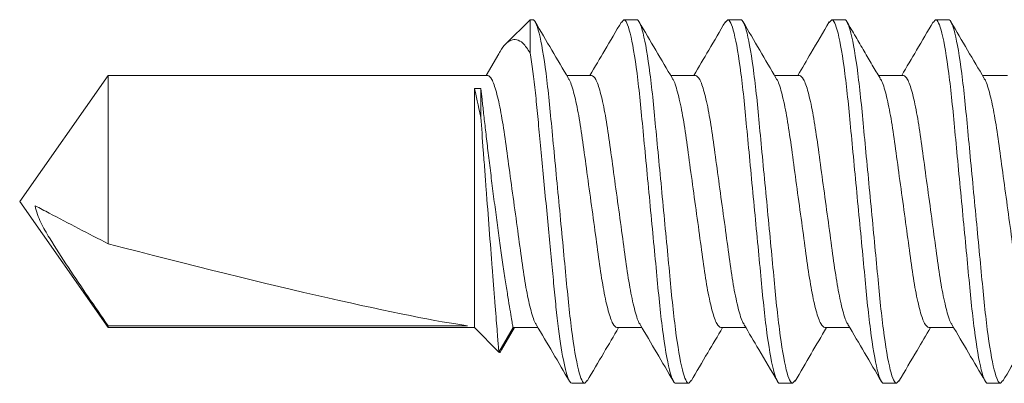
# Model space of a CAD drawing. Units: inches. Extents: x -240 to 1167, y -110 to 173.
# Drawn here: x 309 to 310, y -102 to -102 of the extents above; entities that cross this region are included whole.
import ezdxf

# ---------------------------------------------------------------- set-up
doc = ezdxf.new("R2010")
doc.units = ezdxf.units.IN
doc.header["$MEASUREMENT"] = 0
doc.layers.add('007 DAW-MATERIAL BEYOND', color=9, linetype='Continuous', lineweight=0)

msp = doc.modelspace()

# ---------------------------------------------------------------- linework, layer by layer
at = {"layer": '007 DAW-MATERIAL BEYOND'}
for p, q in [((309.6557783, -102.0625), (309.6391462, -102.0791321)), ((309.6557783, -102.0852467), (309.6557783, -102.0625)), ((309.6557783, -102.0625), (309.657665, -102.0625)), ((309.7185428, -102.064325), (309.720195, -102.0625)), ((309.720195, -102.0625), (309.729095, -102.0625)), ((309.7899925, -102.0643033), (309.791625, -102.0625)), ((309.791625, -102.0625), (309.800525, -102.0625)), ((309.8613999, -102.0643282), (309.863055, -102.0625)), ((309.863055, -102.0625), (309.871955, -102.0625)), ((309.9328274, -102.064331), (309.934485, -102.0625)), ((309.934485, -102.0625), (309.943385, -102.0625)), ((309.6342697, -102.0859015), (309.6255042, -102.1007783)), ((309.3657232, -102.1007783), (309.305, -102.1875)), ((309.626665, -102.1007783), (309.3657232, -102.1007783)), ((309.3657232, -102.2165583), (309.3657232, -102.1007783)), ((309.698095, -102.1007783), (309.6809264, -102.1007783)), ((309.769525, -102.1007783), (309.752357, -102.1007783)), ((309.840955, -102.1007783), (309.8237867, -102.1007783)), ((309.912385, -102.1007783), (309.8952059, -102.1007783)), ((309.983815, -102.1007783), (309.9666465, -102.1007783)), ((309.6175, -102.1098912), (309.6175, -102.2742217)), ((309.6175, -102.1098912), (309.62195, -102.1098912)), ((309.62195, -102.1098912), (309.62195, -102.1296819)), ((309.305, -102.1875), (309.3657232, -102.2742217)), ((309.3657232, -102.2742217), (309.3657232, -102.2729146)), ((309.6127899, -102.2729146), (309.3657232, -102.2729146)), ((309.3657232, -102.2742217), (309.6175, -102.2742217)), ((309.6175, -102.2742217), (309.634332, -102.2910537)), ((309.634332, -102.2910537), (309.64405, -102.2742217)), ((309.6360632, -102.2895728), (309.6451716, -102.2742217)), ((309.64405, -102.2742217), (309.6612184, -102.2742217)), ((309.71548, -102.2742217), (309.732648, -102.2742217)), ((309.78691, -102.2742217), (309.8040816, -102.2742217)), ((309.85834, -102.2742217), (309.8755081, -102.2742217)), ((309.92977, -102.2742217), (309.9469381, -102.2742217)), ((309.69338, -102.3125), (309.6950384, -102.3106682)), ((309.76481, -102.3125), (309.766461, -102.3106763)), ((309.83624, -102.3125), (309.8378936, -102.3106734)), ((309.90767, -102.3125), (309.9092812, -102.3107202)), ((309.9791, -102.3125), (309.9807611, -102.3106651)), ((309.69338, -102.3125), (309.68448, -102.3125)), ((309.76481, -102.3125), (309.75591, -102.3125)), ((309.83624, -102.3125), (309.82734, -102.3125)), ((309.90767, -102.3125), (309.89877, -102.3125)), ((309.9791, -102.3125), (309.9702, -102.3125))]:
    msp.add_line(p, q, dxfattribs=at)
msp.add_ellipse((309.3148911, -102.1875), major_axis=(-0.3176649, 0.0854912), ratio=0.04582476, start_param=1.74382486, end_param=2.79909492, dxfattribs=at)
for points, knots in [([(309.657665, -102.0625), (309.6589538, -102.0625), (309.660456, -102.0655422), (309.6636033, -102.0782138), (309.6652396, -102.08783), (309.667507, -102.1053589), (309.6682319, -102.1116976), (309.6695862, -102.1249181), (309.6702163, -102.1317862), (309.6723374, -102.1540568), (309.6739275, -102.1707532), (309.6771175, -102.2042468), (309.6787076, -102.2209432), (309.6808287, -102.2432138), (309.6814588, -102.2500819), (309.6828131, -102.2633024), (309.683538, -102.2696411), (309.6858054, -102.28717), (309.6874417, -102.2967862), (309.690589, -102.3094578), (309.6920912, -102.3125), (309.69338, -102.3125)], [0, 0, 0, 0, 0.125, 0.125, 0.25, 0.25, 0.3125, 0.3125, 0.375, 0.375, 0.5, 0.5, 0.625, 0.625, 0.6875, 0.6875, 0.75, 0.75, 0.875, 0.875, 1, 1, 1, 1]), ([(309.6821402, -102.1028383), (309.6783234, -102.0963712), (309.6706731, -102.0834088), (309.6630792, -102.0704163), (309.659274, -102.063906)], [0, 0, 0, 0, 0.49891883, 1, 1, 1, 1]), ([(309.7185622, -102.0639465), (309.7147523, -102.0704664), (309.7075707, -102.0827563), (309.7003316, -102.0950205), (309.696933, -102.1007783)], [0, 0, 0, 0, 0.53051401, 1, 1, 1, 1]), ([(309.720195, -102.0625), (309.7214838, -102.0625), (309.722986, -102.0655422), (309.7261333, -102.0782138), (309.7277696, -102.08783), (309.730037, -102.1053589), (309.7307619, -102.1116976), (309.7321162, -102.1249181), (309.7327463, -102.1317862), (309.7348674, -102.1540568), (309.7364575, -102.1707532), (309.7396475, -102.2042468), (309.7412376, -102.2209432), (309.7433587, -102.2432138), (309.7439888, -102.2500819), (309.7453431, -102.2633024), (309.746068, -102.2696411), (309.7483354, -102.28717), (309.7499717, -102.2967862), (309.753119, -102.3094578), (309.7546212, -102.3125), (309.75591, -102.3125)], [0, 0, 0, 0, 0.125, 0.125, 0.25, 0.25, 0.3125, 0.3125, 0.375, 0.375, 0.5, 0.5, 0.625, 0.625, 0.6875, 0.6875, 0.75, 0.75, 0.875, 0.875, 1, 1, 1, 1]), ([(309.729095, -102.0625), (309.7303838, -102.0625), (309.731886, -102.0655422), (309.7350333, -102.0782138), (309.7366696, -102.08783), (309.738937, -102.1053589), (309.7396619, -102.1116976), (309.7410162, -102.1249181), (309.7416463, -102.1317862), (309.7437674, -102.1540568), (309.7453575, -102.1707532), (309.7485475, -102.2042468), (309.7501376, -102.2209432), (309.7522587, -102.2432138), (309.7528888, -102.2500819), (309.7542431, -102.2633024), (309.754968, -102.2696411), (309.7572354, -102.28717), (309.7588717, -102.2967862), (309.762019, -102.3094578), (309.7635212, -102.3125), (309.76481, -102.3125)], [0, 0, 0, 0, 0.125, 0.125, 0.25, 0.25, 0.3125, 0.3125, 0.375, 0.375, 0.5, 0.5, 0.625, 0.625, 0.6875, 0.6875, 0.75, 0.75, 0.875, 0.875, 1, 1, 1, 1]), ([(309.7536309, -102.1029399), (309.7498093, -102.0964663), (309.7421484, -102.0834893), (309.7345474, -102.0704826), (309.7307382, -102.0639643)], [0, 0, 0, 0, 0.4988493, 1, 1, 1, 1]), ([(309.7900123, -102.0639123), (309.7862076, -102.0704223), (309.7790174, -102.0827253), (309.7717741, -102.0949992), (309.7683636, -102.1007783)], [0, 0, 0, 0, 0.52914815, 1, 1, 1, 1]), ([(309.791625, -102.0625), (309.7929138, -102.0625), (309.794416, -102.0655422), (309.7975633, -102.0782138), (309.7991996, -102.08783), (309.801467, -102.1053589), (309.8021919, -102.1116976), (309.8035462, -102.1249181), (309.8041763, -102.1317862), (309.8062974, -102.1540568), (309.8078875, -102.1707532), (309.8110775, -102.2042468), (309.8126676, -102.2209432), (309.8147887, -102.2432138), (309.8154188, -102.2500819), (309.8167731, -102.2633024), (309.817498, -102.2696411), (309.8197654, -102.28717), (309.8214017, -102.2967862), (309.824549, -102.3094578), (309.8260512, -102.3125), (309.82734, -102.3125)], [0, 0, 0, 0, 0.125, 0.125, 0.25, 0.25, 0.3125, 0.3125, 0.375, 0.375, 0.5, 0.5, 0.625, 0.625, 0.6875, 0.6875, 0.75, 0.75, 0.875, 0.875, 1, 1, 1, 1]), ([(309.800525, -102.0625), (309.8018138, -102.0625), (309.803316, -102.0655422), (309.8064633, -102.0782138), (309.8080996, -102.08783), (309.810367, -102.1053589), (309.8110919, -102.1116976), (309.8124462, -102.1249181), (309.8130763, -102.1317862), (309.8151974, -102.1540568), (309.8167875, -102.1707532), (309.8199775, -102.2042468), (309.8215676, -102.2209432), (309.8236887, -102.2432138), (309.8243188, -102.2500819), (309.8256731, -102.2633024), (309.826398, -102.2696411), (309.8286654, -102.28717), (309.8303017, -102.2967862), (309.833449, -102.3094578), (309.8349512, -102.3125), (309.83624, -102.3125)], [0, 0, 0, 0, 0.125, 0.125, 0.25, 0.25, 0.3125, 0.3125, 0.375, 0.375, 0.5, 0.5, 0.625, 0.625, 0.6875, 0.6875, 0.75, 0.75, 0.875, 0.875, 1, 1, 1, 1]), ([(309.8250202, -102.1028714), (309.8212019, -102.0964025), (309.8135486, -102.083436), (309.8059525, -102.0704393), (309.8021462, -102.0639266)], [0, 0, 0, 0, 0.49889878, 1, 1, 1, 1]), ([(309.8614182, -102.0639532), (309.8572144, -102.0711454), (309.8500298, -102.0834374), (309.8427959, -102.0956934), (309.8397946, -102.1007783)], [0, 0, 0, 0, 0.58510814, 1, 1, 1, 1]), ([(309.863055, -102.0625), (309.8643438, -102.0625), (309.865846, -102.0655422), (309.8689933, -102.0782138), (309.8706296, -102.08783), (309.872897, -102.1053589), (309.8736219, -102.1116976), (309.8749762, -102.1249181), (309.8756063, -102.1317862), (309.8777274, -102.1540568), (309.8793175, -102.1707532), (309.8825075, -102.2042468), (309.8840976, -102.2209432), (309.8862187, -102.2432138), (309.8868488, -102.2500819), (309.8882031, -102.2633024), (309.888928, -102.2696411), (309.8911954, -102.28717), (309.8928317, -102.2967862), (309.895979, -102.3094578), (309.8974812, -102.3125), (309.89877, -102.3125)], [0, 0, 0, 0, 0.125, 0.125, 0.25, 0.25, 0.3125, 0.3125, 0.375, 0.375, 0.5, 0.5, 0.625, 0.625, 0.6875, 0.6875, 0.75, 0.75, 0.875, 0.875, 1, 1, 1, 1]), ([(309.871955, -102.0625), (309.8732438, -102.0625), (309.874746, -102.0655422), (309.8778933, -102.0782138), (309.8795296, -102.08783), (309.881797, -102.1053589), (309.8825219, -102.1116976), (309.8838762, -102.1249181), (309.8845063, -102.1317862), (309.8866274, -102.1540568), (309.8882175, -102.1707532), (309.8914075, -102.2042468), (309.8929976, -102.2209432), (309.8951187, -102.2432138), (309.8957488, -102.2500819), (309.8971031, -102.2633024), (309.897828, -102.2696411), (309.9000954, -102.28717), (309.9017317, -102.2967862), (309.904879, -102.3094578), (309.9063812, -102.3125), (309.90767, -102.3125)], [0, 0, 0, 0, 0.125, 0.125, 0.25, 0.25, 0.3125, 0.3125, 0.375, 0.375, 0.5, 0.5, 0.625, 0.625, 0.6875, 0.6875, 0.75, 0.75, 0.875, 0.875, 1, 1, 1, 1]), ([(309.896388, -102.1027691), (309.8945953, -102.0997532), (309.8909813, -102.0936735), (309.8853092, -102.0840747), (309.8793873, -102.0739167), (309.875567, -102.0673491), (309.8735868, -102.0639448)], [0, 0, 0, 0, 0.23742861, 0.47862602, 0.72974537, 1, 1, 1, 1]), ([(309.9328465, -102.0639562), (309.9290367, -102.070476), (309.921857, -102.0827631), (309.9146199, -102.0950236), (309.911223, -102.1007783)], [0, 0, 0, 0, 0.5306293, 1, 1, 1, 1]), ([(309.934485, -102.0625), (309.9357738, -102.0625), (309.937276, -102.0655422), (309.9404233, -102.0782138), (309.9420596, -102.08783), (309.944327, -102.1053589), (309.9450519, -102.1116976), (309.9464062, -102.1249181), (309.9470363, -102.1317862), (309.9491574, -102.1540568), (309.9507475, -102.1707532), (309.9539375, -102.2042468), (309.9555276, -102.2209432), (309.9576487, -102.2432138), (309.9582788, -102.2500819), (309.9596331, -102.2633024), (309.960358, -102.2696411), (309.9626254, -102.28717), (309.9642617, -102.2967862), (309.967409, -102.3094578), (309.9689112, -102.3125), (309.9702, -102.3125)], [0, 0, 0, 0, 0.125, 0.125, 0.25, 0.25, 0.3125, 0.3125, 0.375, 0.375, 0.5, 0.5, 0.625, 0.625, 0.6875, 0.6875, 0.75, 0.75, 0.875, 0.875, 1, 1, 1, 1]), ([(309.943385, -102.0625), (309.9446738, -102.0625), (309.946176, -102.0655422), (309.9493233, -102.0782138), (309.9509596, -102.08783), (309.953227, -102.1053589), (309.9539519, -102.1116976), (309.9553062, -102.1249181), (309.9559363, -102.1317862), (309.9580574, -102.1540568), (309.9596475, -102.1707532), (309.9628375, -102.2042468), (309.9644276, -102.2209432), (309.9665487, -102.2432138), (309.9671788, -102.2500819), (309.9685331, -102.2633024), (309.969258, -102.2696411), (309.9715254, -102.28717), (309.9731617, -102.2967862), (309.976309, -102.3094578), (309.9778112, -102.3125), (309.9791, -102.3125)], [0, 0, 0, 0, 0.125, 0.125, 0.25, 0.25, 0.3125, 0.3125, 0.375, 0.375, 0.5, 0.5, 0.625, 0.625, 0.6875, 0.6875, 0.75, 0.75, 0.875, 0.875, 1, 1, 1, 1]), ([(309.9678681, -102.1028514), (309.9640516, -102.0963851), (309.9564022, -102.0834247), (309.9488088, -102.0704327), (309.9450039, -102.0639228)], [0, 0, 0, 0, 0.49892476, 1, 1, 1, 1]), ([(309.6343441, -102.0859453), (309.6346374, -102.0853935), (309.6362852, -102.0822928), (309.6389651, -102.0790526), (309.6426642, -102.0762246), (309.6466833, -102.0759438), (309.6511427, -102.0782949), (309.6541355, -102.0827831), (309.6557783, -102.0852467)], [0, 0, 0, 0, 0.03677668, 0.20665627, 0.38070358, 0.57035247, 0.76415936, 1, 1, 1, 1]), ([(309.6557783, -102.0852467), (309.6570555, -102.0929908), (309.6583024, -102.102485), (309.6599995, -102.1180538), (309.6605166, -102.1233894), (309.6615861, -102.1346187), (309.6621528, -102.1405691), (309.6639252, -102.1591789), (309.6652046, -102.1726126), (309.6677741, -102.1995914), (309.6690608, -102.2131013), (309.6708524, -102.2319127), (309.6714268, -102.2379443), (309.6725136, -102.2493551), (309.6730205, -102.2547253), (309.674694, -102.2704669), (309.6759295, -102.2801449), (309.6784753, -102.2961028), (309.6797824, -102.3023565), (309.682267, -102.3105534), (309.6834418, -102.3125), (309.68448, -102.3125)], [0, 0, 0, 0, 0.125, 0.125, 0.1875, 0.1875, 0.25, 0.25, 0.375, 0.375, 0.5, 0.5, 0.5625, 0.5625, 0.625, 0.625, 0.75, 0.75, 0.875, 0.875, 1, 1, 1, 1]), ([(309.626665, -102.1007783), (309.6275879, -102.1013356), (309.6294673, -102.1024705), (309.6326175, -102.1115776), (309.6357677, -102.1255421), (309.63857, -102.1436626), (309.6413723, -102.1646772), (309.6445224, -102.1874986), (309.6476729, -102.2103284), (309.6504742, -102.2313185), (309.6532804, -102.2495291), (309.6564158, -102.263146), (309.6587342, -102.270668), (309.6598437, -102.2716695), (309.6599839, -102.2717961)], [0, 0, 0, 0, 0.08795761, 0.17912811, 0.2702986, 0.35825621, 0.44621382, 0.53738432, 0.62855482, 0.71651243, 0.80447004, 0.89564053, 0.98681103, 1, 1, 1, 1]), ([(309.698095, -102.1007783), (309.6990179, -102.1013356), (309.7008973, -102.1024705), (309.7040475, -102.1115776), (309.7071977, -102.1255421), (309.71, -102.1436626), (309.7128023, -102.1646772), (309.7159524, -102.1874985), (309.7191029, -102.2103285), (309.7219042, -102.231318), (309.7247104, -102.2495311), (309.7278454, -102.2631382), (309.7301513, -102.2706421), (309.7312489, -102.2716421), (309.7313769, -102.2717587)], [0, 0, 0, 0, 0.08805914, 0.17933488, 0.27061062, 0.35866977, 0.44672891, 0.53800465, 0.62928039, 0.71733954, 0.80539868, 0.89667442, 0.98795016, 1, 1, 1, 1]), ([(309.769525, -102.1007783), (309.7704479, -102.1013356), (309.7723273, -102.1024705), (309.7754775, -102.1115776), (309.7786277, -102.1255421), (309.78143, -102.1436626), (309.7842323, -102.1646772), (309.7873824, -102.1874987), (309.7905329, -102.2103281), (309.7933343, -102.2313196), (309.7961402, -102.2495249), (309.7992764, -102.2631622), (309.8016221, -102.2707244), (309.8027571, -102.2717294), (309.8029236, -102.2718769)], [0, 0, 0, 0, 0.08773928, 0.17868347, 0.26962766, 0.35736693, 0.44510621, 0.5360504, 0.62699459, 0.71473387, 0.80247315, 0.89341733, 0.98436152, 1, 1, 1, 1]), ([(309.840955, -102.1007783), (309.8418779, -102.1013356), (309.8437573, -102.1024705), (309.8469075, -102.1115776), (309.8500577, -102.1255421), (309.85286, -102.1436626), (309.8556623, -102.1646772), (309.8588124, -102.1874986), (309.8619629, -102.2103284), (309.8647642, -102.2313183), (309.8675704, -102.24953), (309.8707056, -102.2631422), (309.873018, -102.2706555), (309.8741217, -102.2716563), (309.8742561, -102.2717781)], [0, 0, 0, 0, 0.08800651, 0.1792277, 0.27044889, 0.3584554, 0.44646192, 0.53768311, 0.62890429, 0.71691081, 0.80491732, 0.89613851, 0.9873597, 1, 1, 1, 1]), ([(309.912385, -102.1007783), (309.9133079, -102.1013356), (309.9151873, -102.1024705), (309.9183375, -102.1115776), (309.9214877, -102.1255421), (309.92429, -102.1436626), (309.9270923, -102.1646772), (309.9302424, -102.1874986), (309.9333929, -102.2103285), (309.9361942, -102.2313182), (309.9390004, -102.2495303), (309.9421356, -102.2631412), (309.9444463, -102.2706521), (309.9455485, -102.2716527), (309.9456812, -102.2717732)], [0, 0, 0, 0, 0.08801989, 0.17925495, 0.27049001, 0.3585099, 0.44652979, 0.53776485, 0.62899991, 0.7170198, 0.80503969, 0.89627475, 0.9875098, 1, 1, 1, 1]), ([(309.6821517, -102.1031943), (309.682295, -102.1033234), (309.6834075, -102.1043254), (309.6857292, -102.111852), (309.6888647, -102.1254715), (309.6916708, -102.1436813), (309.6944721, -102.1646717), (309.6976226, -102.1875014), (309.7007727, -102.2103228), (309.703575, -102.2313374), (309.7063773, -102.2494579), (309.7095275, -102.2634224), (309.7126777, -102.2725295), (309.7145571, -102.2736644), (309.71548, -102.2742217)], [0, 0, 0, 0, 0.01347997, 0.10462358, 0.19576719, 0.28369886, 0.37163053, 0.46277415, 0.55391776, 0.64184943, 0.7297811, 0.82092472, 0.91206833, 1, 1, 1, 1]), ([(309.7536396, -102.103253), (309.7537638, -102.1033664), (309.7548577, -102.104366), (309.7571597, -102.1118643), (309.7602945, -102.1254683), (309.7631008, -102.1436822), (309.7659021, -102.1646714), (309.7690526, -102.1875015), (309.7722027, -102.2103228), (309.775005, -102.2313374), (309.7778073, -102.2494579), (309.7809575, -102.2634224), (309.7841077, -102.2725295), (309.7859871, -102.2736644), (309.78691, -102.2742217)], [0, 0, 0, 0, 0.01169368, 0.10300233, 0.19431097, 0.28240186, 0.37049275, 0.4618014, 0.55311004, 0.64120093, 0.72929182, 0.82060047, 0.91190911, 1, 1, 1, 1]), ([(309.8250307, -102.1032136), (309.8251678, -102.1033376), (309.8262741, -102.1043388), (309.8285893, -102.111856), (309.8317246, -102.1254704), (309.8345308, -102.1436816), (309.8373321, -102.1646716), (309.8404826, -102.1875014), (309.8436327, -102.2103228), (309.846435, -102.2313374), (309.8492373, -102.2494579), (309.8523875, -102.2634224), (309.8555377, -102.2725295), (309.8574171, -102.2736644), (309.85834, -102.2742217)], [0, 0, 0, 0, 0.01289328, 0.10409109, 0.19528891, 0.28327288, 0.37125684, 0.46245466, 0.55365247, 0.64163644, 0.7296204, 0.82081822, 0.91201603, 1, 1, 1, 1]), ([(309.8963727, -102.1031245), (309.8965388, -102.1032716), (309.8976734, -102.1042766), (309.9000186, -102.1118381), (309.9031548, -102.1254751), (309.9059608, -102.1436804), (309.9087621, -102.1646719), (309.9119126, -102.1875013), (309.9150627, -102.2103228), (309.917865, -102.2313374), (309.9206673, -102.2494579), (309.9238175, -102.2634224), (309.9269677, -102.2725295), (309.9288471, -102.2736644), (309.92977, -102.2742217)], [0, 0, 0, 0, 0.01559695, 0.10654498, 0.197493, 0.28523598, 0.37297896, 0.46392699, 0.55487501, 0.64261799, 0.73036097, 0.821309, 0.91225702, 1, 1, 1, 1]), ([(309.9678793, -102.103202), (309.9680201, -102.1033291), (309.9691301, -102.1043307), (309.9714492, -102.1118536), (309.9745847, -102.1254711), (309.9773908, -102.1436814), (309.9801921, -102.1646716), (309.9833426, -102.1875014), (309.9864927, -102.2103228), (309.989295, -102.2313374), (309.9920973, -102.2494579), (309.9952475, -102.2634224), (309.9983977, -102.2725295), (310.0002771, -102.2736644), (310.0012, -102.2742217)], [0, 0, 0, 0, 0.01324659, 0.10441176, 0.19557694, 0.28352941, 0.37148188, 0.46264706, 0.55381223, 0.64176471, 0.72971718, 0.82088235, 0.91204753, 1, 1, 1, 1]), ([(309.62195, -102.1098912), (309.6221887, -102.1120621), (309.6224723, -102.1146281), (309.6231095, -102.1203413), (309.623465, -102.1235071), (309.6242548, -102.1304623), (309.6246904, -102.1342633), (309.6256134, -102.1422126), (309.6261042, -102.1463927), (309.6271498, -102.1551666), (309.627706, -102.1597715), (309.6288465, -102.1690599), (309.6294355, -102.1737844), (309.6306552, -102.1833945), (309.6312878, -102.1882929), (309.6325516, -102.1978949), (309.6331884, -102.2026435), (309.634473, -102.212035), (309.6351232, -102.2166935), (309.6363865, -102.2255652), (309.6370055, -102.2298219), (309.6382143, -102.2379748), (309.638807, -102.2418875), (309.639914, -102.2490626), (309.6404337, -102.2523623), (309.6413972, -102.2583825), (309.641843, -102.2611148), (309.6426154, -102.2657892), (309.6429464, -102.2677592), (309.6434889, -102.2709616), (309.6437006, -102.2721949), (309.6439796, -102.2738162), (309.64405, -102.2742217), (309.64405, -102.2742217)], [0, 0, 0, 0, 0.0625, 0.0625, 0.125, 0.125, 0.1875, 0.1875, 0.25, 0.25, 0.3125, 0.3125, 0.375, 0.375, 0.4375, 0.4375, 0.5, 0.5, 0.5625, 0.5625, 0.625, 0.625, 0.6875, 0.6875, 0.75, 0.75, 0.8125, 0.8125, 0.875, 0.875, 0.9375, 0.9375, 1, 1, 1, 1]), ([(309.634332, -102.2910537), (309.634332, -102.2910537), (309.6342238, -102.2897125), (309.6337911, -102.284327), (309.6334767, -102.2804072), (309.6326592, -102.2701566), (309.6321656, -102.2639415), (309.6313272, -102.2533056), (309.6310278, -102.2494946), (309.6304106, -102.2416109), (309.6300919, -102.2375244), (309.6291062, -102.2248378), (309.6284032, -102.2157218), (309.6270052, -102.197441), (309.6262895, -102.188006), (309.6252622, -102.1743572), (309.6249266, -102.1698802), (309.6242687, -102.1610725), (309.623944, -102.1567093), (309.6230169, -102.1442096), (309.6224554, -102.1365818), (309.62195, -102.1296819)], [0, 0, 0, 0, 0.125, 0.125, 0.25, 0.25, 0.375, 0.375, 0.4375, 0.4375, 0.5, 0.5, 0.625, 0.625, 0.75, 0.75, 0.8125, 0.8125, 0.875, 0.875, 1, 1, 1, 1]), ([(309.3157072, -102.1904713), (309.3188847, -102.1921392), (309.3220848, -102.1938101), (309.325286, -102.1954811), (309.3387389, -102.2025034), (309.3522353, -102.2095314), (309.3657232, -102.2165583)], [0.0000002606, 0.0000002606, 0.0000002606, 0.0000002606, 0.00042678608, 0.00042678608, 0.00042678608, 0.00221925878, 0.00221925878, 0.00221925878, 0.00221925878]), ([(309.3157072, -102.1904713), (309.3162578, -102.1945181), (309.3178035, -102.1982821), (309.3213414, -102.205571), (309.3233525, -102.2090668), (309.3295795, -102.2194353), (309.3340095, -102.2261765), (309.3474102, -102.2463324), (309.3565611, -102.2596296), (309.3657232, -102.2729146)], [0, 0, 0, 0, 0.125, 0.125, 0.25, 0.25, 0.5, 0.5, 1, 1, 1, 1]), ([(309.659995, -102.2721454), (309.6638115, -102.2786117), (309.671461, -102.2915722), (309.6790546, -102.3045644), (309.6828595, -102.3110745)], [0, 0, 0, 0, 0.49892389, 1, 1, 1, 1]), ([(309.6950194, -102.3110422), (309.6988245, -102.3045309), (309.7060059, -102.2922418), (309.7132405, -102.2799845), (309.7166419, -102.2742217)], [0, 0, 0, 0, 0.52984645, 1, 1, 1, 1]), ([(309.7313863, -102.2720807), (309.7352057, -102.2785509), (309.7428618, -102.2915202), (309.7504597, -102.3045212), (309.7542671, -102.3110362)], [0, 0, 0, 0, 0.49888151, 1, 1, 1, 1]), ([(309.7664416, -102.3110556), (309.7702513, -102.304536), (309.7774333, -102.2922454), (309.7846728, -102.2799806), (309.788072, -102.2742217)], [0, 0, 0, 0, 0.53045117, 1, 1, 1, 1]), ([(309.8029378, -102.2722809), (309.8062665, -102.2779213), (309.8138901, -102.2908393), (309.8214675, -102.3038008), (309.8257364, -102.311103)], [0, 0, 0, 0, 0.43662853, 1, 1, 1, 1]), ([(309.8378752, -102.3110495), (309.8415447, -102.3047707), (309.848729, -102.2924782), (309.8559624, -102.2802191), (309.8595011, -102.2742217)], [0, 0, 0, 0, 0.51077517, 1, 1, 1, 1]), ([(309.8742662, -102.2721141), (309.878086, -102.2785855), (309.8857428, -102.2915575), (309.8933411, -102.3045583), (309.8971488, -102.3110733)], [0, 0, 0, 0, 0.49887564, 1, 1, 1, 1]), ([(309.909261, -102.3111242), (309.913412, -102.3040223), (309.9206095, -102.2917083), (309.9278616, -102.279422), (309.9309311, -102.2742217)], [0, 0, 0, 0, 0.57673691, 1, 1, 1, 1]), ([(309.9456913, -102.272106), (309.9495088, -102.2785731), (309.9571603, -102.2915355), (309.9647553, -102.304531), (309.968561, -102.3110429)], [0, 0, 0, 0, 0.49891109, 1, 1, 1, 1]), ([(309.9807422, -102.3110374), (309.9845486, -102.3045236), (309.9917286, -102.2922366), (309.9989628, -102.2799804), (310.0023619, -102.2742217)], [0, 0, 0, 0, 0.53014022, 1, 1, 1, 1]), ([(309.6360106, -102.2895422), (309.6359743, -102.2896713), (309.6353869, -102.2917607), (309.6348427, -102.2913959), (309.634332, -102.2910537)], [0, 0, 0, 0, 0.06175617, 1, 1, 1, 1])]:
    msp.add_open_spline(points, degree=3, knots=knots, dxfattribs=at)
msp.add_open_spline([(309.62195, -102.1296819), (309.6200881, -102.1211944), (309.6185825, -102.1145848), (309.6175, -102.1098912)], degree=3, dxfattribs=at)

doc.saveas('drawing.dxf')
